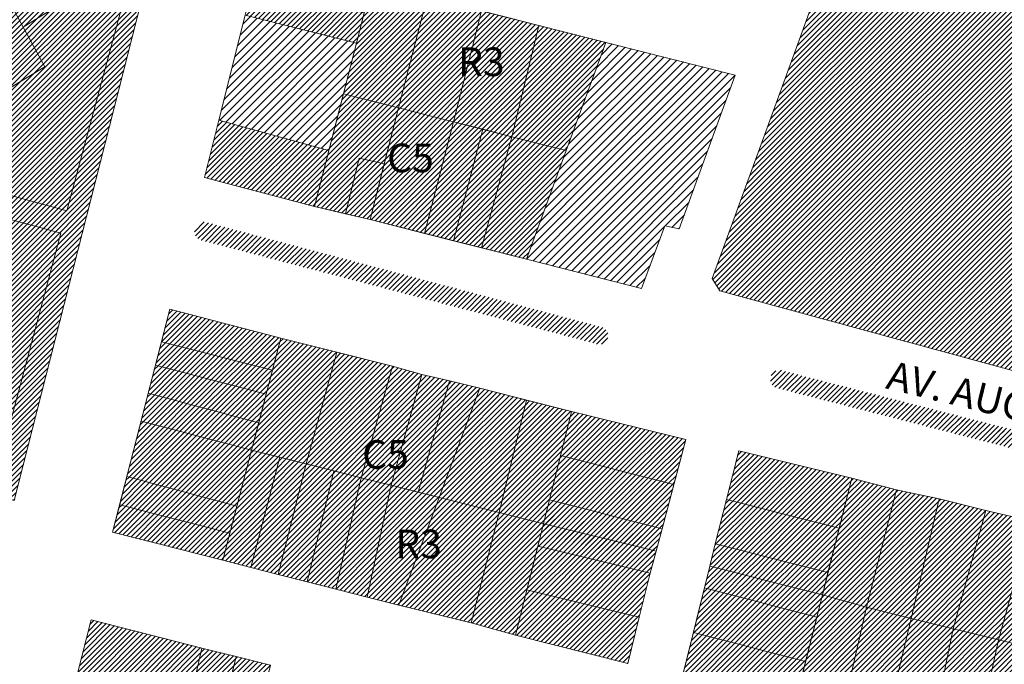
# Model space of a CAD drawing. Units: millimetres. Extents: x 628877 to 1276836, y 9264082 to 18535199.
# Drawn here: x 633027 to 633198, y 9265757 to 9265870 of the extents above; entities that cross this region are included whole.
import ezdxf

# ---------------------------------------------------------------- set-up
doc = ezdxf.new("R2010")
doc.units = ezdxf.units.MM
for name, color, linetype, lineweight in [('C5', 1, 'Continuous', 15), ('CALLE', 250, 'Continuous', 15), ('Equip. Recreación con uso', 84, 'Continuous', 15), ('LOTE', 250, 'Continuous', 15), ('MANZANA', 250, 'Continuous', 15), ('NOMENCLATURA C5', 7, 'Continuous', 15), ('NOMENCLATURA R3', 250, 'Continuous', 15)]:
    doc.layers.add(name, color=color, linetype=linetype, lineweight=lineweight)
doc.layers.add('R3', color=50, linetype='Continuous', lineweight=20, transparency=0.05)
doc.layers.add('Usos otros usos', color=8, linetype='Continuous', lineweight=20, transparency=0.05)
doc.styles.add('ROMANC', font='arial.ttf')
pattern_1 = [(45, (0, 0), (-0.449012806053, 0.449012806053), [])]
pattern_2 = [(45, (0, -2e-09), (-0.70710678119, 0.70710678119), [])]

msp = doc.modelspace()

# ---------------------------------------------------------------- hatches: boundary and pattern name
at = {"layer": 'C5'}
h = msp.add_hatch(dxfattribs=at)
h.set_pattern_fill('ANSI31', color=256, scale=0.2, style=0)
h.set_pattern_definition(pattern_1)
h.paths.add_polyline_path([(633302.35, 9265806.28), (633154.38, 9265843.8), (633147.45, 9265824.8), (633148.76, 9265822.68), (633306.42, 9265779.77), (633309.15, 9265782.09), (633329.16, 9265835.16), (633344.37, 9265872.29), (633327.81, 9265878.74)])
h = msp.add_hatch(dxfattribs=at)
h.set_pattern_fill('ANSI31', color=256, scale=0.2, style=0)
h.set_pattern_definition(pattern_1)
h.paths.add_polyline_path([(633086.71, 9265871.19), (633067.18, 9265875.74), (633065.94, 9265870.79), (633085.36, 9265865.91)])
h = msp.add_hatch(dxfattribs=at)
h.set_pattern_fill('ANSI31', color=256, scale=0.2, style=0)
h.set_pattern_definition(pattern_1)
h.paths.add_polyline_path([(633092.68, 9265854.61), (633083.09, 9265857.05), (633078.05, 9265837.38), (633083.46, 9265836.12), (633085.82, 9265845.84), (633090.2, 9265844.82)])
h = msp.add_hatch(dxfattribs=at)
h.set_pattern_fill('ANSI31', color=256, scale=0.2, style=0)
h.set_pattern_definition(pattern_1)
h.paths.add_polyline_path([(633102.28, 9265852.17), (633092.68, 9265854.61), (633087.75, 9265835.13), (633097.25, 9265832.71)])
h = msp.add_hatch(dxfattribs=at)
h.set_pattern_fill('ANSI31', color=256, scale=0.2, style=0)
h.set_pattern_definition(pattern_1)
h.paths.add_polyline_path([(633080.56, 9265847.17), (633061.37, 9265852.45), (633058.86, 9265842.46), (633078.05, 9265837.38)])
h = msp.add_hatch(dxfattribs=at)
h.set_pattern_fill('ANSI31', color=256, scale=0.2, style=0)
h.set_pattern_definition(pattern_1)
h.paths.add_polyline_path([(633107.4, 9265850.87), (633102.28, 9265852.17), (633097.25, 9265832.71), (633102.33, 9265831.42)])
h = msp.add_hatch(dxfattribs=at)
h.set_pattern_fill('ANSI31', color=256, scale=0.2, style=0)
h.set_pattern_definition(pattern_1)
h.paths.add_polyline_path([(633112.48, 9265849.58), (633107.4, 9265850.87), (633102.33, 9265831.42), (633107.18, 9265830.19)])
h = msp.add_hatch(dxfattribs=at)
h.set_pattern_fill('ANSI31', color=256, scale=0.2, style=0)
h.set_pattern_definition(pattern_1)
h.paths.add_polyline_path([(633121.98, 9265847.16), (633112.48, 9265849.58), (633107.18, 9265830.19), (633115.03, 9265828.2)])
h = msp.add_hatch(dxfattribs=at)
h.set_pattern_fill('ANSI31', color=256, scale=0.2, style=0)
h.set_pattern_definition(pattern_1)
h.paths.add_polyline_path([(633090.2, 9265844.82), (633085.82, 9265845.84), (633083.46, 9265836.12), (633087.75, 9265835.13)])
h = msp.add_hatch(dxfattribs=at)
h.set_pattern_fill('ANSI31', color=256, scale=0.2, style=0)
h.set_pattern_definition(pattern_1)
h.paths.add_polyline_path([(633072.2, 9265814.41), (633052.8, 9265819.47), (633051.34, 9265813.76), (633070.74, 9265808.85)])
h = msp.add_hatch(dxfattribs=at)
h.set_pattern_fill('ANSI31', color=256, scale=0.2, style=0)
h.set_pattern_definition(pattern_1)
h.paths.add_polyline_path([(633081.94, 9265811.95), (633072.2, 9265814.41), (633067.07, 9265794.87), (633072.01, 9265793.63), (633076.62, 9265792.47)])
h = msp.add_hatch(dxfattribs=at)
h.set_pattern_fill('ANSI31', color=256, scale=0.2, style=0)
h.set_pattern_definition(pattern_1)
h.paths.add_polyline_path([(633070.74, 9265808.85), (633051.34, 9265813.76), (633050.29, 9265809.69), (633069.63, 9265804.64)])
h = msp.add_hatch(dxfattribs=at)
h.set_pattern_fill('ANSI31', color=256, scale=0.2, style=0)
h.set_pattern_definition(pattern_1)
h.paths.add_polyline_path([(633091.69, 9265809.5), (633081.94, 9265811.95), (633076.62, 9265792.47), (633081.4, 9265791.26), (633086.17, 9265790.06)])
h = msp.add_hatch(dxfattribs=at)
h.set_pattern_fill('ANSI31', color=256, scale=0.2, style=0)
h.set_pattern_definition(pattern_1)
h.paths.add_polyline_path([(633069.63, 9265804.64), (633050.29, 9265809.69), (633049.05, 9265804.84), (633068.31, 9265799.61)])
h = msp.add_hatch(dxfattribs=at)
h.set_pattern_fill('ANSI31', color=256, scale=0.2, style=0)
h.set_pattern_definition(pattern_1)
h.paths.add_polyline_path([(633096.8, 9265808.1), (633091.69, 9265809.5), (633086.17, 9265790.06), (633091.41, 9265788.74)])
h.paths.add_polyline_path([(633077.35, 9265795.75), (633088.86, 9265795.75), (633088.86, 9265803.51), (633077.35, 9265803.51)], flags=24)
h = msp.add_hatch(dxfattribs=at)
h.set_pattern_fill('ANSI31', color=256, scale=0.2, style=0)
h.set_pattern_definition(pattern_1)
h.paths.add_polyline_path([(633101.63, 9265806.99), (633096.8, 9265808.1), (633091.41, 9265788.74), (633096.16, 9265787.54)])
h = msp.add_hatch(dxfattribs=at)
h.set_pattern_fill('ANSI31', color=256, scale=0.2, style=0)
h.set_pattern_definition(pattern_1)
h.paths.add_polyline_path([(633106.91, 9265805.66), (633101.63, 9265806.99), (633096.16, 9265787.54), (633099.78, 9265786.63)])
h = msp.add_hatch(dxfattribs=at)
h.set_pattern_fill('ANSI31', color=256, scale=0.2, style=0)
h.set_pattern_definition(pattern_1)
h.paths.add_polyline_path([(633115.06, 9265803.6), (633106.91, 9265805.66), (633099.78, 9265786.63), (633110.27, 9265783.98)])
h = msp.add_hatch(dxfattribs=at)
h.set_pattern_fill('ANSI31', color=256, scale=0.2, style=0)
h.set_pattern_definition(pattern_1)
h.paths.add_polyline_path([(633068.31, 9265799.61), (633049.05, 9265804.84), (633047.8, 9265799.95), (633067.07, 9265794.87)])
h = msp.add_hatch(dxfattribs=at)
h.set_pattern_fill('ANSI31', color=256, scale=0.2, style=0)
h.set_pattern_definition(pattern_1)
h.paths.add_polyline_path([(633122.91, 9265801.62), (633115.06, 9265803.6), (633110.27, 9265783.98), (633118, 9265782.03), (633119.05, 9265786.2), (633120.99, 9265793.96)])
h = msp.add_hatch(dxfattribs=at)
h.set_pattern_fill('ANSI31', color=256, scale=0.2, style=0)
h.set_pattern_definition(pattern_1)
h.paths.add_polyline_path([(633142.82, 9265796.75), (633122.91, 9265801.62), (633120.99, 9265793.96), (633140.74, 9265788.87)])
h = msp.add_hatch(dxfattribs=at)
h.set_pattern_fill('ANSI31', color=256, scale=0.2, style=0)
h.set_pattern_definition(pattern_1)
h.paths.add_polyline_path([(633067.07, 9265794.87), (633047.8, 9265799.95), (633045.32, 9265790.26), (633064.5, 9265785.11)])
h = msp.add_hatch(dxfattribs=at)
h.set_pattern_fill('ANSI31', color=256, scale=0.2, style=0)
h.set_pattern_definition(pattern_1)
h.paths.add_polyline_path([(633171.8, 9265789.99), (633152.08, 9265794.78), (633149.95, 9265786.24), (633169.61, 9265781.26)])
h = msp.add_hatch(dxfattribs=at)
h.set_pattern_fill('ANSI31', color=256, scale=0.2, style=0)
h.set_pattern_definition(pattern_1)
h.paths.add_polyline_path([(633064.5, 9265785.11), (633045.32, 9265790.26), (633044.06, 9265785.32), (633063.26, 9265780.37)])
h = msp.add_hatch(dxfattribs=at)
h.set_pattern_fill('ANSI31', color=256, scale=0.2, style=0)
h.set_pattern_definition(pattern_1)
h.paths.add_polyline_path([(633179.63, 9265787.92), (633171.8, 9265789.99), (633166.68, 9265769.63), (633174.38, 9265767.48)])
h = msp.add_hatch(dxfattribs=at)
h.set_pattern_fill('ANSI31', color=256, scale=0.2, style=0)
h.set_pattern_definition(pattern_1)
h.paths.add_polyline_path([(633187.03, 9265786.4), (633179.63, 9265787.92), (633174.38, 9265767.48), (633182.14, 9265765.51)])
h = msp.add_hatch(dxfattribs=at)
h.set_pattern_fill('ANSI31', color=256, scale=0.2, style=0)
h.set_pattern_definition(pattern_1)
h.paths.add_polyline_path([(633044.06, 9265785.32), (633042.83, 9265780.53), (633062.03, 9265775.68), (633063.26, 9265780.37)])
h = msp.add_hatch(dxfattribs=at)
h.set_pattern_fill('ANSI31', color=256, scale=0.2, style=0)
h.set_pattern_definition(pattern_1)
h.paths.add_polyline_path([(633195.18, 9265784.35), (633187.03, 9265786.4), (633182.14, 9265765.51), (633189.52, 9265763.71)], flags=17)
h = msp.add_hatch(dxfattribs=at)
h.set_pattern_fill('ANSI31', color=256, scale=0.2, style=0)
h.set_pattern_definition(pattern_1)
h.paths.add_polyline_path([(633195.18, 9265784.35), (633187.03, 9265786.4), (633182.14, 9265765.51), (633189.52, 9265763.71)], flags=17)
h = msp.add_hatch(dxfattribs=at)
h.set_pattern_fill('ANSI31', color=256, scale=0.2, style=0)
h.set_pattern_definition(pattern_1)
h.paths.add_polyline_path([(633203.16, 9265782.5), (633195.18, 9265784.35), (633189.52, 9265763.71), (633197.43, 9265761.77)])
h = msp.add_hatch(dxfattribs=at)
h.set_pattern_fill('ANSI31', color=256, scale=0.2, style=0)
h.set_pattern_definition(pattern_1)
h.paths.add_polyline_path([(633210.95, 9265780.65), (633203.16, 9265782.5), (633197.43, 9265761.77), (633205.35, 9265759.84)])
h = msp.add_hatch(dxfattribs=at)
h.set_pattern_fill('ANSI31', color=256, scale=0.2, style=0)
h.set_pattern_definition(pattern_1)
h.paths.add_polyline_path([(633058.39, 9265760.34), (633039.06, 9265765.28), (633036.62, 9265755.64), (633056.23, 9265750.79)])
at = {"layer": 'Equip. Recreación con uso'}
h = msp.add_hatch(dxfattribs=at)
h.set_pattern_fill('ANSI31', color=256, scale=0.2, style=0)
h.set_pattern_definition(pattern_1)
h.paths.add_polyline_path([(632928.36, 9265809.56), (632954.11, 9265910.38), (633051.03, 9265885.75), (633025.67, 9265786.09)])
h = msp.add_hatch(dxfattribs=at)
h.set_pattern_fill('ANSI31', color=256, scale=0.2, style=0)
h.set_pattern_definition(pattern_1)
edge = h.paths.add_edge_path()
edge.add_line((633059.35, 9265834.59), (633128.16, 9265816.34))
edge.add_arc((633127.76, 9265814.84), 1.55, -119.2464, 75.1466, ccw=False)
edge.add_line((633127.01, 9265813.49), (633058.32, 9265831.49))
edge.add_arc((633058.74, 9265833.07), 1.64, 68.0202, 255.3186, ccw=False)
h = msp.add_hatch(dxfattribs=at)
h.set_pattern_fill('ANSI31', color=256, scale=0.2, style=0)
h.set_pattern_definition(pattern_1)
edge = h.paths.add_edge_path()
edge.add_line((633226.77, 9265788.24), (633158.79, 9265805.7))
edge.add_arc((633159.19, 9265807.25), 1.6, 64.7338, 255.5947, ccw=False)
edge.add_line((633159.87, 9265808.69), (633301.25, 9265772.42))
edge.add_arc((633300.83, 9265770.78), 1.68, -130.1444, 75.6089, ccw=False)
edge.add_line((633299.75, 9265769.5), (633226.77, 9265788.24))
h = msp.add_hatch(dxfattribs=at)
h.set_pattern_fill('ANSI31', color=256, scale=0.2, style=0)
h.set_pattern_definition(pattern_1)
edge = h.paths.add_edge_path()
edge.add_line((633159.87, 9265808.69), (633301.25, 9265772.42))
edge.add_arc((633300.83, 9265770.78), 1.68, -130.1444, 75.6089, ccw=False)
edge.add_line((633299.75, 9265769.5), (633226.77, 9265788.24))
edge.add_line((633321.02, 9265766.36), (633342.57, 9265760.16))
edge.add_arc((633342.15, 9265758.68), 1.54, -110.5356, 73.9599, ccw=False)
edge.add_line((633341.61, 9265757.25), (633320.17, 9265763.35))
edge.add_arc((633320.6, 9265764.85), 1.56, 73.8206, 254.0992, ccw=False)
at = {"layer": 'R3'}
h = msp.add_hatch(dxfattribs=at)
h.set_pattern_fill('ANSI31', color=256, scale=0.2, style=0)
h.set_pattern_definition(pattern_1)
h.paths.add_polyline_path([(633265.81, 9265902.84), (633186.87, 9265933.44), (633162.63, 9265866.4), (633154.38, 9265843.8), (633245.67, 9265820.65)])
h = msp.add_hatch(dxfattribs=at)
h.set_pattern_fill('ANSI31', color=256, scale=0.2, style=0)
h.set_pattern_definition(pattern_1)
h.paths.add_polyline_path([(633097.69, 9265873.97), (633088.05, 9265876.42), (633085.36, 9265865.91), (633085.36, 9265865.91), (633083.14, 9265857.04), (633092.68, 9265854.61)])
h = msp.add_hatch(dxfattribs=at)
h.set_pattern_fill('ANSI31', color=256, scale=0.2, style=0)
h.set_pattern_definition(pattern_1)
h.paths.add_polyline_path([(633107.19, 9265871.55), (633097.69, 9265873.97), (633092.68, 9265854.61), (633102.28, 9265852.17)])
h = msp.add_hatch(dxfattribs=at)
h.set_pattern_fill('ANSI31', color=256, scale=0.2, style=0)
h.set_pattern_definition(pattern_1)
h.paths.add_polyline_path([(633117.22, 9265869), (633107.19, 9265871.55), (633102.28, 9265852.17), (633112.48, 9265849.58)])
h = msp.add_hatch(dxfattribs=at)
h.set_pattern_fill('ANSI31', color=256, scale=0.2, style=0)
h.set_pattern_definition(pattern_1)
h.paths.add_polyline_path([(633112.48, 9265849.56), (633121.98, 9265847.16), (633128.9, 9265866.03), (633117.22, 9265869)])
h.paths.add_polyline_path([(633101.83, 9265858.78), (633113.31, 9265858.78), (633113.31, 9265866.45), (633101.83, 9265866.45)], flags=9)
h = msp.add_hatch(dxfattribs=at)
h.set_pattern_fill('ANSI31', color=256, scale=0.2, style=0)
h.set_pattern_definition(pattern_1)
h.paths.add_polyline_path([(633072.01, 9265793.63), (633067.07, 9265794.87), (633062.03, 9265775.68), (633066.97, 9265774.41)])
h = msp.add_hatch(dxfattribs=at)
h.set_pattern_fill('ANSI31', color=256, scale=0.2, style=0)
h.set_pattern_definition(pattern_1)
h.paths.add_polyline_path([(633076.62, 9265792.47), (633072.01, 9265793.63), (633066.97, 9265774.41), (633071.72, 9265773.18)])
h = msp.add_hatch(dxfattribs=at)
h.set_pattern_fill('ANSI31', color=256, scale=0.2, style=0)
h.set_pattern_definition(pattern_1)
h.paths.add_polyline_path([(633140.74, 9265788.87), (633120.99, 9265793.96), (633119.05, 9265786.2), (633138.7, 9265781.13)])
h = msp.add_hatch(dxfattribs=at)
h.set_pattern_fill('ANSI31', color=256, scale=0.2, style=0)
h.set_pattern_definition(pattern_1)
h.paths.add_polyline_path([(633081.4, 9265791.26), (633076.62, 9265792.47), (633071.72, 9265773.18), (633076.76, 9265771.91)])
h = msp.add_hatch(dxfattribs=at)
h.set_pattern_fill('ANSI31', color=256, scale=0.2, style=0)
h.set_pattern_definition(pattern_1)
h.paths.add_polyline_path([(633086.17, 9265790.06), (633081.4, 9265791.26), (633076.76, 9265771.91), (633081.79, 9265770.6)])
h = msp.add_hatch(dxfattribs=at)
h.set_pattern_fill('ANSI31', color=256, scale=0.2, style=0)
h.set_pattern_definition(pattern_1)
h.paths.add_polyline_path([(633091.41, 9265788.74), (633086.17, 9265790.06), (633081.79, 9265770.6), (633087.22, 9265769.23)])
h = msp.add_hatch(dxfattribs=at)
h.set_pattern_fill('ANSI31', color=256, scale=0.2, style=0)
h.set_pattern_definition(pattern_1)
h.paths.add_polyline_path([(633099.78, 9265786.63), (633091.41, 9265788.74), (633087.22, 9265769.23), (633092.74, 9265767.8)])
h = msp.add_hatch(dxfattribs=at)
h.set_pattern_fill('ANSI31', color=256, scale=0.2, style=0)
h.set_pattern_definition(pattern_1)
h.paths.add_polyline_path([(633110.27, 9265783.98), (633099.78, 9265786.63), (633092.74, 9265767.8), (633105.37, 9265764.75)])
h = msp.add_hatch(dxfattribs=at)
h.set_pattern_fill('ANSI31', color=256, scale=0.2, style=0)
h.set_pattern_definition(pattern_1)
h.paths.add_polyline_path([(633138.7, 9265781.13), (633119.05, 9265786.2), (633118, 9265782.03), (633117.02, 9265778.1), (633136.61, 9265773.41)])
h = msp.add_hatch(dxfattribs=at)
h.set_pattern_fill('ANSI31', color=256, scale=0.2, style=0)
h.set_pattern_definition(pattern_1)
h.paths.add_polyline_path([(633119.05, 9265786.2), (633118, 9265782.03), (633137.66, 9265777.27), (633138.7, 9265781.13)], flags=17)
h = msp.add_hatch(dxfattribs=at)
h.set_pattern_fill('ANSI31', color=256, scale=0.2, style=0)
h.set_pattern_definition(pattern_1)
h.paths.add_polyline_path([(633149.95, 9265786.24), (633147.99, 9265778.53), (633167.65, 9265773.51), (633169.61, 9265781.26)])
h = msp.add_hatch(dxfattribs=at)
h.set_pattern_fill('ANSI31', color=256, scale=0.2, style=0)
h.set_pattern_definition(pattern_1)
h.paths.add_polyline_path([(633110.27, 9265783.98), (633118, 9265782.03), (633113.13, 9265762.59), (633105.37, 9265764.75)])
h = msp.add_hatch(dxfattribs=at)
h.set_pattern_fill('ANSI31', color=256, scale=0.2, style=0)
h.set_pattern_definition(pattern_1)
h.paths.add_polyline_path([(633118, 9265782.03), (633117.02, 9265778.1), (633136.61, 9265773.41), (633137.66, 9265777.27)])
h = msp.add_hatch(dxfattribs=at)
h.set_pattern_fill('ANSI31', color=256, scale=0.2, style=0)
h.set_pattern_definition(pattern_1)
h.paths.add_polyline_path([(633136.61, 9265773.41), (633117.02, 9265778.1), (633115.11, 9265770.49), (633134.69, 9265765.75)])
h = msp.add_hatch(dxfattribs=at)
h.set_pattern_fill('ANSI31', color=256, scale=0.2, style=0)
h.set_pattern_definition(pattern_1)
h.paths.add_polyline_path([(633147.99, 9265778.53), (633147.06, 9265774.64), (633166.68, 9265769.63), (633167.65, 9265773.51)])
h = msp.add_hatch(dxfattribs=at)
h.set_pattern_fill('ANSI31', color=256, scale=0.2, style=0)
h.set_pattern_definition(pattern_1)
h.paths.add_polyline_path([(633147.06, 9265774.64), (633146.12, 9265770.86), (633165.7, 9265765.75), (633166.68, 9265769.63)])
h = msp.add_hatch(dxfattribs=at)
h.set_pattern_fill('ANSI31', color=256, scale=0.2, style=0)
h.set_pattern_definition(pattern_1)
h.paths.add_polyline_path([(633134.69, 9265765.75), (633115.11, 9265770.49), (633113.13, 9265762.59), (633132.71, 9265757.64)])
h = msp.add_hatch(dxfattribs=at)
h.set_pattern_fill('ANSI31', color=256, scale=0.2, style=0)
h.set_pattern_definition(pattern_1)
h.paths.add_polyline_path([(633165.7, 9265765.75), (633146.12, 9265770.86), (633144.17, 9265763.05), (633163.75, 9265757.99)])
h = msp.add_hatch(dxfattribs=at)
h.set_pattern_fill('ANSI31', color=256, scale=0.2, style=0)
h.set_pattern_definition(pattern_1)
h.paths.add_polyline_path([(633174.38, 9265767.48), (633166.68, 9265769.63), (633161.75, 9265750.04), (633169.87, 9265747.89)])
h = msp.add_hatch(dxfattribs=at)
h.set_pattern_fill('ANSI31', color=256, scale=0.2, style=0)
h.set_pattern_definition(pattern_1)
h.paths.add_polyline_path([(633174.38, 9265767.48), (633182.14, 9265765.51), (633177.49, 9265746.01), (633169.87, 9265747.89)])
h = msp.add_hatch(dxfattribs=at)
h.set_pattern_fill('ANSI31', color=256, scale=0.2, style=0)
h.set_pattern_definition(pattern_1)
h.paths.add_polyline_path([(633189.52, 9265763.71), (633182.14, 9265765.51), (633177.49, 9265746.01), (633185.42, 9265743.93)])
h = msp.add_hatch(dxfattribs=at)
h.set_pattern_fill('ANSI31', color=256, scale=0.2, style=0)
h.set_pattern_definition(pattern_1)
h.paths.add_polyline_path([(633163.75, 9265757.99), (633144.17, 9265763.05), (633142.21, 9265755.19), (633161.75, 9265750.04)])
h = msp.add_hatch(dxfattribs=at)
h.set_pattern_fill('ANSI31', color=256, scale=0.2, style=0)
h.set_pattern_definition(pattern_1)
h.paths.add_polyline_path([(633197.43, 9265761.77), (633189.52, 9265763.71), (633185.42, 9265743.93), (633193.12, 9265741.94)])
h = msp.add_hatch(dxfattribs=at)
h.set_pattern_fill('ANSI31', color=256, scale=0.2, style=0)
h.set_pattern_definition(pattern_1)
h.paths.add_polyline_path([(633205.35, 9265759.84), (633197.43, 9265761.77), (633193.12, 9265741.94), (633200.85, 9265739.89)])
h = msp.add_hatch(dxfattribs=at)
h.set_pattern_fill('ANSI31', color=256, scale=0.2, style=0)
h.set_pattern_definition(pattern_1)
edge = h.paths.add_edge_path()
edge.add_line((633064.37, 9265758.88), (633058.39, 9265760.34))
edge.add_line((633058.39, 9265760.34), (633056.23, 9265750.79))
edge.add_line((633056.23, 9265750.79), (633054.88, 9265744.84))
edge.add_line((633054.88, 9265744.84), (633053.52, 9265738.84))
edge.add_line((633053.52, 9265738.84), (633052.81, 9265735.72))
edge.add_line((633052.81, 9265735.72), (633058.45, 9265734.33))
edge.add_arc((633058.45, 9265734.33), 0.00000778, 76.4389, 166.1996, ccw=False)
edge.add_line((633058.45, 9265734.33), (633062.02, 9265749.16))
edge.add_line((633062.02, 9265749.16), (633064.37, 9265758.88))
h = msp.add_hatch(dxfattribs=at)
h.set_pattern_fill('ANSI31', color=256, scale=0.2, style=0)
h.set_pattern_definition(pattern_1)
h.paths.add_polyline_path([(633070.38, 9265757.35), (633064.37, 9265758.88), (633058.45, 9265734.33), (633064.47, 9265732.85)])
at = {"layer": 'Usos otros usos'}
h = msp.add_hatch(dxfattribs=at)
h.set_pattern_fill('_USER', color=256, angle=45, pattern_type=0)
h.set_pattern_definition(pattern_2)
h.paths.add_polyline_path([(633085.36, 9265865.91), (633065.94, 9265870.79), (633061.37, 9265852.45), (633080.56, 9265847.17)])
h = msp.add_hatch(dxfattribs=at)
h.set_pattern_fill('_USER', color=256, angle=45, pattern_type=0)
h.set_pattern_definition(pattern_2)
h.paths.add_polyline_path([(633151.44, 9265860.34), (633128.9, 9265866.03), (633118.82, 9265838.52), (633141.71, 9265833.47)])
h = msp.add_hatch(dxfattribs=at)
h.set_pattern_fill('_USER', color=256, angle=45, pattern_type=0)
h.set_pattern_definition(pattern_2)
h.paths.add_polyline_path([(633139.18, 9265834.03), (633118.82, 9265838.52), (633115.03, 9265828.2), (633135.09, 9265823.07)])

# ---------------------------------------------------------------- linework, layer by layer
at = {"layer": 'LOTE'}
for points in [[(633097.69, 9265873.97), (633088.05, 9265876.42), (633083.09, 9265857.05), (633092.68, 9265854.61)], [(633086.71, 9265871.19), (633067.18, 9265875.74), (633065.94, 9265870.79), (633085.36, 9265865.91)], [(633107.19, 9265871.55), (633097.69, 9265873.97), (633092.68, 9265854.61), (633102.28, 9265852.17)], [(633117.22, 9265869), (633107.19, 9265871.55), (633102.28, 9265852.17), (633112.48, 9265849.58)], [(633128.9, 9265866.03), (633117.22, 9265869), (633112.48, 9265849.58), (633121.98, 9265847.16)], [(633092.68, 9265854.61), (633083.09, 9265857.05), (633078.05, 9265837.38), (633083.46, 9265836.12), (633085.82, 9265845.84), (633090.2, 9265844.82)], [(633102.28, 9265852.17), (633092.68, 9265854.61), (633087.75, 9265835.13), (633097.25, 9265832.71)], [(633080.56, 9265847.17), (633061.37, 9265852.45), (633058.86, 9265842.46), (633078.05, 9265837.38)], [(633107.4, 9265850.87), (633102.28, 9265852.17), (633097.25, 9265832.71), (633102.33, 9265831.42)], [(633112.48, 9265849.58), (633107.4, 9265850.87), (633102.33, 9265831.42), (633107.18, 9265830.19)], [(633121.98, 9265847.16), (633112.48, 9265849.58), (633107.18, 9265830.19), (633115.03, 9265828.2)], [(633090.2, 9265844.82), (633085.82, 9265845.84), (633083.46, 9265836.12), (633087.75, 9265835.13)], [(633072.2, 9265814.41), (633052.8, 9265819.47), (633051.34, 9265813.76), (633070.74, 9265808.85)], [(633081.94, 9265811.95), (633072.2, 9265814.41), (633067.07, 9265794.87), (633076.62, 9265792.47)], [(633051.34, 9265813.76), (633050.29, 9265809.69), (633069.63, 9265804.64), (633070.74, 9265808.85)], [(633091.69, 9265809.5), (633081.94, 9265811.95), (633076.62, 9265792.47), (633086.17, 9265790.06)], [(633069.63, 9265804.64), (633050.29, 9265809.69), (633049.05, 9265804.84), (633068.31, 9265799.61)], [(633096.8, 9265808.1), (633091.69, 9265809.5), (633086.17, 9265790.06), (633091.41, 9265788.74)], [(633101.63, 9265806.99), (633096.8, 9265808.1), (633091.41, 9265788.74), (633096.16, 9265787.54)], [(633106.91, 9265805.66), (633101.63, 9265806.99), (633096.16, 9265787.54), (633099.78, 9265786.63)], [(633115.06, 9265803.6), (633106.91, 9265805.66), (633099.78, 9265786.63), (633110.27, 9265783.98)], [(633068.31, 9265799.61), (633049.05, 9265804.84), (633047.8, 9265799.95), (633067.07, 9265794.87)], [(633122.91, 9265801.62), (633115.06, 9265803.6), (633110.27, 9265783.98), (633118, 9265782.03)], [(633142.82, 9265796.75), (633122.91, 9265801.62), (633120.99, 9265793.96), (633140.74, 9265788.87)], [(633067.07, 9265794.87), (633047.8, 9265799.95), (633045.32, 9265790.26), (633064.5, 9265785.11)], [(633072.01, 9265793.63), (633067.07, 9265794.87), (633062.03, 9265775.68), (633066.97, 9265774.41)], [(633076.62, 9265792.47), (633072.01, 9265793.63), (633066.97, 9265774.41), (633071.72, 9265773.18)], [(633140.74, 9265788.87), (633120.99, 9265793.96), (633119.05, 9265786.2), (633138.7, 9265781.13)], [(633081.4, 9265791.26), (633076.62, 9265792.47), (633071.72, 9265773.18), (633076.76, 9265771.91)], [(633064.5, 9265785.11), (633045.32, 9265790.26), (633044.06, 9265785.32), (633063.26, 9265780.37)], [(633086.17, 9265790.06), (633081.4, 9265791.26), (633076.76, 9265771.91), (633081.79, 9265770.6)], [(633091.41, 9265788.74), (633086.17, 9265790.06), (633081.79, 9265770.6), (633087.22, 9265769.23)], [(633099.78, 9265786.63), (633091.41, 9265788.74), (633087.22, 9265769.23), (633092.74, 9265767.8)], [(633110.27, 9265783.98), (633099.78, 9265786.63), (633092.74, 9265767.8), (633105.37, 9265764.75)], [(633063.26, 9265780.37), (633044.06, 9265785.32), (633042.83, 9265780.53), (633062.03, 9265775.68)], [(633138.7, 9265781.13), (633119.05, 9265786.2), (633118, 9265782.03), (633117.02, 9265778.1), (633136.61, 9265773.41)], [(633119.05, 9265786.2), (633118, 9265782.03), (633137.66, 9265777.27), (633138.7, 9265781.13)], [(633110.27, 9265783.98), (633118, 9265782.03), (633113.13, 9265762.59), (633105.37, 9265764.75)], [(633118, 9265782.03), (633117.02, 9265778.1), (633136.61, 9265773.41), (633137.66, 9265777.27)], [(633136.61, 9265773.41), (633117.02, 9265778.1), (633115.11, 9265770.49), (633134.69, 9265765.75)], [(633134.69, 9265765.75), (633115.11, 9265770.49), (633113.13, 9265762.59), (633132.71, 9265757.64)], [(633058.39, 9265760.34), (633039.06, 9265765.28), (633036.62, 9265755.64), (633056.23, 9265750.79)], [(633070.38, 9265757.35), (633064.37, 9265758.88), (633058.45, 9265734.33), (633064.47, 9265732.85)]]:
    msp.add_lwpolyline(points, close=True, dxfattribs=at)
at = {"layer": 'LOTE', "linetype": 'Continuous'}
for points in [[(633171.8, 9265789.99), (633152.08, 9265794.78), (633149.95, 9265786.24), (633169.61, 9265781.26)], [(633179.63, 9265787.92), (633171.8, 9265789.99), (633166.68, 9265769.63), (633174.38, 9265767.48)], [(633187.03, 9265786.4), (633179.63, 9265787.92), (633174.38, 9265767.48), (633182.14, 9265765.51)], [(633149.95, 9265786.24), (633147.99, 9265778.53), (633167.65, 9265773.51), (633169.61, 9265781.26)], [(633195.18, 9265784.35), (633187.03, 9265786.4), (633182.14, 9265765.51), (633189.52, 9265763.71)], [(633195.18, 9265784.35), (633187.03, 9265786.4), (633182.14, 9265765.51), (633189.52, 9265763.71)], [(633203.16, 9265782.5), (633195.18, 9265784.35), (633189.52, 9265763.71), (633197.43, 9265761.77)], [(633210.95, 9265780.65), (633203.16, 9265782.5), (633197.43, 9265761.77), (633205.35, 9265759.84)], [(633147.99, 9265778.53), (633147.06, 9265774.64), (633166.68, 9265769.63), (633167.65, 9265773.51)], [(633147.06, 9265774.64), (633146.12, 9265770.86), (633165.7, 9265765.75), (633166.68, 9265769.63)], [(633165.7, 9265765.75), (633146.12, 9265770.86), (633144.17, 9265763.05), (633163.75, 9265757.99)], [(633174.38, 9265767.48), (633166.68, 9265769.63), (633161.75, 9265750.04), (633169.87, 9265747.89)], [(633174.38, 9265767.48), (633182.14, 9265765.51), (633177.49, 9265746.01), (633169.87, 9265747.89)], [(633189.52, 9265763.71), (633182.14, 9265765.51), (633177.49, 9265746.01), (633185.42, 9265743.93)], [(633163.75, 9265757.99), (633144.17, 9265763.05), (633142.21, 9265755.19), (633161.75, 9265750.04)], [(633197.43, 9265761.77), (633189.52, 9265763.71), (633185.42, 9265743.93), (633193.12, 9265741.94)], [(633205.35, 9265759.84), (633197.43, 9265761.77), (633193.12, 9265741.94), (633200.85, 9265739.89)]]:
    msp.add_lwpolyline(points, close=True, dxfattribs=at)
at = {"layer": 'LOTE'}
msp.add_lwpolyline([(633064.37, 9265758.88), (633058.39, 9265760.34), (633056.23, 9265750.79), (633054.88, 9265744.84), (633053.52, 9265738.84), (633052.81, 9265735.72), (633058.45, 9265734.33, -0.412983), (633058.45, 9265734.33), (633062.02, 9265749.16)], format="xyb", close=True, dxfattribs=at)
at = {"layer": 'MANZANA', "linetype": 'Continuous'}
msp.add_lwpolyline([(633309.15, 9265782.09), (633306.42, 9265779.77), (633148.76, 9265822.68), (633147.45, 9265824.8), (633162.63, 9265866.4), (633186.87, 9265933.44), (633285.14, 9265895.34), (633344.37, 9265872.29), (633344.37, 9265872.29), (633329.16, 9265835.16), (633309.15, 9265782.09)], dxfattribs=at)
for points in [[(632928.36, 9265809.56), (632954.11, 9265910.38), (633051.03, 9265885.75), (633025.67, 9265786.09)], [(633046.77, 9265880.89), (633027.2, 9265868.7), (633030.99, 9265861.77), (633015.23, 9265852.29), (633011.59, 9265858.96), (633004.95, 9265854.82), (633011.62, 9265842.95), (633034.85, 9265836.62)], [(633022.21, 9265877.83), (633006.45, 9265868.35), (633015.23, 9265852.29), (633030.99, 9265861.77)], [(633033.8, 9265832.72), (633010.57, 9265839.04), (632999.09, 9265831.9), (633002.92, 9265825.32), (633009.53, 9265829.22), (633018.68, 9265813.38), (633012.11, 9265809.48), (633022.66, 9265791.32)]]:
    msp.add_lwpolyline(points, close=True, dxfattribs=at)
at = {"layer": 'MANZANA'}
for points in [[(633128.9, 9265866.03), (633151.44, 9265860.34), (633141.71, 9265833.47), (633139.18, 9265834.03), (633135.09, 9265823.07), (633115.03, 9265828.2), (633087.75, 9265835.13), (633078.05, 9265837.38), (633058.86, 9265842.46), (633061.37, 9265852.45), (633065.94, 9265870.79), (633067.18, 9265875.74), (633068.59, 9265881.26), (633088.05, 9265876.42)], [(633096.8, 9265808.1), (633101.63, 9265806.99), (633106.91, 9265805.66), (633099.78, 9265786.63), (633092.74, 9265767.8), (633087.22, 9265769.23), (633081.79, 9265770.6), (633076.76, 9265771.91), (633071.72, 9265773.18), (633066.97, 9265774.41), (633062.03, 9265775.68), (633042.83, 9265780.53), (633052.8, 9265819.47), (633072.2, 9265814.41), (633091.69, 9265809.5)], [(633106.91, 9265805.66), (633115.06, 9265803.6), (633122.91, 9265801.62), (633142.82, 9265796.75), (633140.74, 9265788.87), (633138.7, 9265781.13), (633136.61, 9265773.41), (633134.69, 9265765.75), (633132.71, 9265757.64), (633113.13, 9265762.59), (633105.37, 9265764.75), (633092.74, 9265767.8), (633099.78, 9265786.63)], [(633142.82, 9265796.75), (633138.7, 9265781.13), (633136.61, 9265773.41), (633134.69, 9265765.75), (633132.71, 9265757.64), (633113.13, 9265762.59), (633105.37, 9265764.75), (633092.74, 9265767.8), (633099.78, 9265786.63), (633106.91, 9265805.66), (633122.91, 9265801.62)]]:
    msp.add_lwpolyline(points, close=True, dxfattribs=at)
for points in [[(633200.85, 9265739.89), (633193.12, 9265741.94), (633185.42, 9265743.93), (633177.49, 9265746.01), (633169.87, 9265747.89), (633161.75, 9265750.04), (633142.21, 9265755.19), (633147.06, 9265774.64), (633147.99, 9265778.53), (633149.95, 9265786.24), (633152.08, 9265794.78), (633171.8, 9265789.99), (633179.63, 9265787.92), (633187.03, 9265786.4), (633195.18, 9265784.35), (633203.16, 9265782.5)], [(633036.62, 9265755.64), (633039.06, 9265765.28), (633058.39, 9265760.34), (633064.37, 9265758.88), (633070.38, 9265757.35)]]:
    msp.add_lwpolyline(points, dxfattribs=at)
at = {"layer": 'Usos otros usos', "ltscale": 0.25}
msp.add_lwpolyline([(633085.36, 9265865.91), (633065.94, 9265870.79), (633061.37, 9265852.45), (633080.56, 9265847.17)], close=True, dxfattribs=at)

# ---------------------------------------------------------------- texts
at = {"layer": 'CALLE', "style": 'ROMANC'}
msp.add_text('AV. AUGUSTO B. LEGUIA', height=5, rotation=346.2574, dxfattribs=at).set_placement((633177.55, 9265805.69))
at = {"layer": 'NOMENCLATURA C5', "style": 'ROMANC'}
for p in [(633090.73, 9265843.37), (633086.36, 9265791.62)]:
    msp.add_text('C5', height=5, dxfattribs=at).set_placement(p)
at = {"layer": 'NOMENCLATURA R3', "style": 'ROMANC'}
for p in [(633103.11, 9265860.15), (633092.15, 9265776)]:
    msp.add_text('R3', height=5, dxfattribs=at).set_placement(p)

doc.saveas('drawing.dxf')
